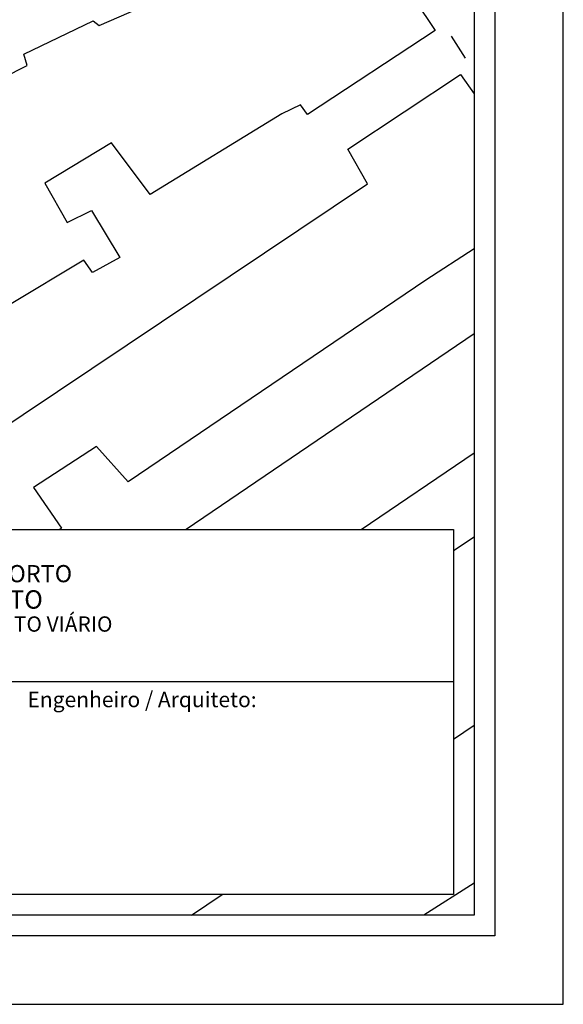
# Model space of a CAD drawing. Extents: x 178882 to 179050, y 1675390 to 1675509.
# Drawn here: x 179019 to 179050, y 1675390 to 1675448 of the extents above; entities that cross this region are included whole.
import ezdxf

# ---------------------------------------------------------------- set-up
doc = ezdxf.new("R2010")
doc.units = 0
doc.header["$LTSCALE"] = 5
doc.header["$MEASUREMENT"] = 0
doc.layers.get('0').update_dxf_attribs({"linetype": 'CONTINUOUS'})
doc.layers.get('DEFPOINTS').update_dxf_attribs({"linetype": 'CONTINUOUS'})
for name, color, linetype in [('T-DIM', 1, 'CONTINUOUS'), ('T-TEXTP', 7, 'CONTINUOUS'), ('V-EDIFICACAO', 2, 'CONTINUOUS'), ('V-LOTE', 1, 'CONTINUOUS')]:
    doc.layers.add(name, color=color, linetype=linetype)
doc.styles.get("Standard").update_dxf_attribs({"font": 'ARIAL.TTF'})

msp = doc.modelspace()

# ---------------------------------------------------------------- linework, layer by layer
msp.add_lwpolyline([(178892.349, 1675505.119), (179046.349, 1675505.119), (179046.349, 1675394.319), (178892.349, 1675394.319)], close=True)
at = {"layer": 'DEFPOINTS'}
msp.add_lwpolyline([(179050.349, 1675390.319), (179050.349, 1675509.119), (178882.349, 1675509.119), (178882.349, 1675390.319)], close=True, dxfattribs=at)
at = {"layer": 'T-DIM'}
msp.add_lwpolyline([(179045.149, 1675395.519), (178893.549, 1675395.519), (178893.549, 1675503.919), (179045.149, 1675503.919)], close=True, dxfattribs=at)
at = {"layer": 'T-TEXTP'}
for p, q in [((178978.182, 1675418.029), (179043.949, 1675418.029)), ((179043.949, 1675418.029), (179043.949, 1675396.719)), ((178978.182, 1675409.16), (179043.949, 1675409.16)), ((179043.949, 1675396.719), (178978.182, 1675396.719))]:
    msp.add_line(p, q, dxfattribs=at)
at = {"layer": 'V-EDIFICACAO'}
for points in [[(179036.87, 1675456.14), (179042.87, 1675447.16), (179035.42, 1675442.26), (179035.02, 1675442.81), (179033.93, 1675442.28), (179026.25, 1675437.58), (179024, 1675440.6), (179020.11, 1675438.24), (179021.41, 1675435.94), (179022.84, 1675436.65), (179024.48, 1675433.91), (179022.89, 1675433.03), (179022.38, 1675433.74), (179018.05, 1675431.15)], [(179014.73, 1675442.91), (179019.07, 1675445.11), (179018.88, 1675445.77), (179022.93, 1675447.72), (179023.27, 1675447.44), (179030.27, 1675450.5)], [(179008.805, 1675418.029), (179038.93, 1675438.2), (179037.78, 1675440.23), (179044.35, 1675444.59), (179045.149, 1675443.465)], [(179045.149, 1675434.407), (179042.34, 1675432.58), (179024.96, 1675420.82), (179023.12, 1675422.88), (179019.45, 1675420.49), (179021.09, 1675418.1), (179020.985, 1675418.029)], [(179045.149, 1675429.454), (179028.352, 1675418.029)], [(179038.56, 1675418.029), (179045.149, 1675422.497)], [(179045.149, 1675417.587), (179043.949, 1675416.778)], [(179043.949, 1675405.795), (179045.149, 1675406.602)], [(179045.149, 1675397.384), (179042.214, 1675395.519)], [(179028.67, 1675395.519), (179030.454, 1675396.719)]]:
    msp.add_lwpolyline(points, dxfattribs=at)
at = {"layer": 'V-LOTE', "flags": 128}
msp.add_lwpolyline([(179043.81, 1675446.82), (179044.62, 1675445.53)], dxfattribs=at)

# ---------------------------------------------------------------- texts
at = {"layer": 'T-TEXTP', "attachment_point": 1}
for s, insert, char_height in [('{\\fArial|b0|i0|c0|p34;\\H1.12x;PREFEITURA MUNICIPAL DE PORTO ALEGRE}', (178999.249, 1675415.955), 0.89502), ('{\\fArial|b1|i0|c0|p34;\\H1.034x;SECRETARIA DE PLANEJAMENTO MUNICIPAL}', (178997.707, 1675414.483), 1.03822), ('{\\fArial|b0|i0|c0|p34;UNIDADE DE PLANEJAMENTO VIÁRIO}', (179003.164, 1675412.96), 0.89502), ('{\\fArial|b0|i0|c0|p34;Engenheiro / Arquiteto:}', (179019.095, 1675408.559), 0.9)]:
    msp.add_mtext(s, dxfattribs=dict(at, insert=insert, char_height=char_height))

doc.saveas('drawing.dxf')
